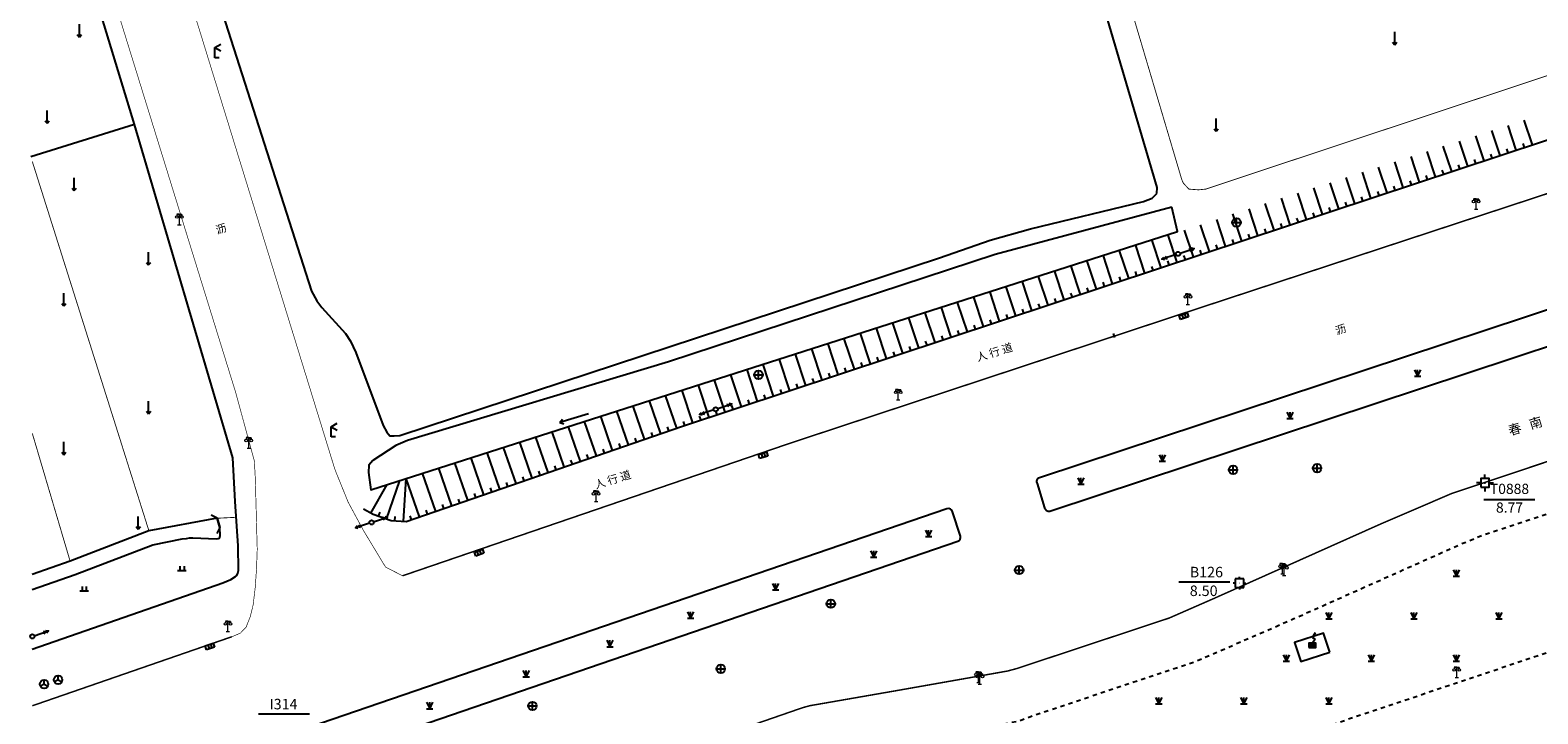
# Model space of a CAD drawing. Extents: x 496473 to 500358, y 3321784 to 3322842.
# Drawn here: x 497980 to 498158, y 3322342 to 3322422 of the extents above; entities that cross this region are included whole.
import ezdxf
from ezdxf.enums import TextEntityAlignment as Align

# ---------------------------------------------------------------- set-up
doc = ezdxf.new("R2010")
doc.units = 0
doc.header["$LTSCALE"] = 0.5
doc.linetypes.add('X6', pattern=[2, 1, -1])
doc.layers.get('0').update_dxf_attribs({"linetype": 'CONTINUOUS'})
for name, color, linetype in [('DLDW', 8, 'CONTINUOUS'), ('DLSS', 8, 'CONTINUOUS'), ('DMTZ', 8, 'CONTINUOUS'), ('GXYZ', 8, 'CONTINUOUS'), ('KZD', 8, 'CONTINUOUS'), ('SXSS', 8, 'CONTINUOUS'), ('ZBTZ', 8, 'CONTINUOUS')]:
    doc.layers.add(name, color=color, linetype=linetype)
doc.styles.add('正等线体', font='simhei.ttf')
doc.styles.add('细等线体', font='txt', dxfattribs={"width": 0.8})
doc.linetypes.add('10411', pattern='A,2,[150,AAA.SHX,S=1,R=0,X=0,Y=1],2,[151,AAA.SHX,S=1,R=0,X=0,Y=3],1e-11', length=4)
doc.linetypes.add('10421', pattern='A,2,[150,AAA.SHX,S=1,R=0,X=0,Y=1],1e-11', length=2)

# ---------------------------------------------------------------- blocks, each defined once
blk = doc.blocks.new('gc129')
at = {"linetype": 'Continuous'}
blk.add_hatch(color=8, dxfattribs=at).paths.add_polyline_path([(-0.8, 0), (0.8, 0), (0.8, 1), (-0.8, 1)])
at = {"color": 8}
for p, q in [((0, 1), (0.64, 2.04)), ((0.05, 2.29), (0.73, 3.47)), ((0.05, 2.29), (0.64, 2.04))]:
    blk.add_line(p, q, dxfattribs=at)
blk.add_lwpolyline([(0.8, 3.6, 0, 0.5, 0), (0.58, 3.19, 0.5, 0.5, 0)], format="xyseb", dxfattribs=at)
blk.add_lwpolyline([(-0.8, 0), (0.8, 0), (0.8, 1), (-0.8, 1), (-0.8, 0)], close=True, dxfattribs=at)
blk = doc.blocks.new('gc124')
at = {"color": 8}
for p, q in [((-0.75, 1.5), (0, 0)), ((-0.75, 0), (0.75, 0)), ((0, 0), (0, 1.5)), ((0, 0), (0.75, 1.5))]:
    blk.add_line(p, q, dxfattribs=at)
blk = doc.blocks.new('gc259')
at = {"color": 8, "linetype": 'Continuous', "flags": 128}
for points in [[(-1, 0), (-2, 0)], [(-1, -1), (1, -1), (1, 1), (-1, 1), (-1, -1)], [(0, 1), (0, 2)], [(1, 0), (2, 0)], [(0, -1), (0, -2)]]:
    blk.add_lwpolyline(points, dxfattribs=at)
at = {"color": 8, "linetype": 'Continuous'}
blk.add_point((0, 0), dxfattribs=at)
blk = doc.blocks.new('gc097')
at = {"color": 8, "lineweight": 15}
for p, q in [((-0.6, 2.4), (-0.6, 2.1)), ((-0.4, 0), (0.4, 0)), ((0, 0), (0, 2.4)), ((0.6, 2.4), (0.6, 2.1))]:
    blk.add_line(p, q, dxfattribs=at)
at = {"color": 8}
for q in [(-0.6, 2.4), (0.6, 2.4)]:
    blk.add_line((0, 2.4), q, dxfattribs=at)
at = {"color": 8, "lineweight": 15}
for centre in [(-0.6, 1.8), (0.6, 1.8)]:
    blk.add_circle(centre, 0.3, dxfattribs=at)
blk = doc.blocks.new('gc414')
h = blk.add_hatch(color=8)
edge = h.paths.add_edge_path()
edge.add_arc((0, 0), 0.1, 0, 360)
at = {"color": 8}
for p, q in [((1, 1), (-1, 1)), ((-1, 1), (-1, -1)), ((0, 1), (0, 1.5)), ((1, -1), (1, 1)), ((-1, 0), (-1.5, 0)), ((-1, -1), (1, -1)), ((0, -1), (0, -1.5)), ((1, 0), (1.5, 0))]:
    blk.add_line(p, q, dxfattribs=at)
blk = doc.blocks.new('gc043')
at = {"color": 8}
for p, q in [((-1, 0), (1, 0)), ((0, -1), (0, 1))]:
    blk.add_line(p, q, dxfattribs=at)
blk.add_circle((0, 0), 1, dxfattribs=at)
blk = doc.blocks.new('gc086')
at = {"color": 8}
for p, q in [((0, 0), (7, 0)), ((7, 0), (6.18, 0.57)), ((7, 0), (6.18, -0.57))]:
    blk.add_line(p, q, dxfattribs=at)
blk = doc.blocks.new('gc041')
at = {"color": 8}
for p, q in [((-1, 0.5), (1, 0.5)), ((-1, -0.5), (-1, 0.5)), ((-0.33, 0.5), (-0.33, -0.5)), ((0.33, 0.5), (0.33, -0.5)), ((1, 0.5), (1, -0.5)), ((1, -0.5), (-1, -0.5))]:
    blk.add_line(p, q, dxfattribs=at)
blk = doc.blocks.new('gc052')
at = {"color": 8}
for p, q in [((0, 2.4), (1.39, 3.2)), ((0, 2.4), (1.39, 1.6)), ((1, 0), (0, 0))]:
    blk.add_line(p, q, dxfattribs=at)
blk.add_lwpolyline([(0, 0), (0, 2.4)], dxfattribs=at)
blk = doc.blocks.new('gc048')
at = {"color": 8}
for q in [(-0.87, -0.5), (0, 1), (0.87, -0.5)]:
    blk.add_line((0, 0), q, dxfattribs=at)
blk.add_circle((0, 0), 1, dxfattribs=at)
blk = doc.blocks.new('gc120')
at = {"color": 8}
for p, q in [((-0.5, 0.6), (0, 0)), ((0, 0), (0, 3)), ((0, 0), (0.5, 0.6))]:
    blk.add_line(p, q, dxfattribs=at)
blk = doc.blocks.new('gc119')
at = {"color": 8}
for p, q in [((-1, 0), (1, 0)), ((-0.5, 1), (-0.5, 0)), ((0.5, 1), (0.5, 0))]:
    blk.add_line(p, q, dxfattribs=at)
blk = doc.blocks.new('gc170')
at = {"color": 8, "linetype": 'Continuous'}
blk.add_circle((0, 0), 0.5, dxfattribs=at)
blk = doc.blocks.new('gc013a')
at = {"color": 8, "linetype": 'Continuous'}
blk.add_line((0.5, 0), (4, 0), dxfattribs=at)
at = {"color": 8, "linetype": 'Continuous', "flags": 128}
for points in [[(2.77, 0.35), (3.38, 0), (2.77, -0.35)], [(3.39, 0.35), (4, 0), (3.39, -0.35)]]:
    blk.add_lwpolyline(points, dxfattribs=at)

msp = doc.modelspace()

# ---------------------------------------------------------------- linework, layer by layer
at = {"layer": 'DLSS', "color": 8, "linetype": 'Continuous'}
for p, q in [((498002.24, 3322364.55), (498001.53, 3322364.93)), ((498002.24, 3322364.55), (498002.57, 3322363.46)), ((498002.57, 3322363.46), (498002.2, 3322362.75))]:
    msp.add_line(p, q, dxfattribs=at)
at = {"layer": 'DLSS', "color": 8, "linetype": 'Continuous', "flags": 128}
for points, const_width in [([(498003.96, 3322350.61), (498004.96, 3322351.03), (498005.64, 3322351.73), (498006.14, 3322353), (498006.47, 3322354.36), (498006.72, 3322356.44), (498006.87, 3322358.65), (498006.95, 3322360.9), (498006.73, 3322369.08), (498006.62, 3322371.25), (498004.41, 3322379.37), (498004.41, 3322379.37), (497980.5, 3322456.61)], 0.075), ([(498024.04, 3322357.78), (498022.04, 3322358.81), (498019.47, 3322363.06), (498017.65, 3322366.43), (498016.1, 3322370.25), (497995.14, 3322438.25)], 0.075), ([(498209.14, 3322425.71), (498210.93, 3322419.99), (498200.46, 3322416.61), (498161.74, 3322403.75), (498117.43, 3322389.17), (498069.63, 3322373.38), (498024.04, 3322357.78)], 0.175), ([(498034.38, 3322329.55), (498071.07, 3322342.26), (498071.94, 3322342.5), (498081.95, 3322344.24), (498095.2, 3322346.58), (498096.31, 3322346.88), (498114.2, 3322352.81), (498119.52, 3322355.14), (498139.06, 3322363.87), (498147.4, 3322367.45), (498153.02, 3322369.33), (498168.07, 3322374.36)], 0.175), ([(497980.5, 3322342.49), (498003.96, 3322350.61)], 0.175), ([(497980.5, 3322342.49), (498003.96, 3322350.61)], 0.075)]:
    msp.add_lwpolyline(points, dxfattribs=dict(at, const_width=const_width))
at = {"layer": 'DLSS', "color": 8, "linetype": 'X6', "elevation": 9.8, "flags": 128}
for points in [[(498031.35, 3322322.68), (498034.23, 3322323.26), (498070.24, 3322335.67), (498074.92, 3322337.02), (498075.9, 3322337.14), (498088.89, 3322339.7), (498094.79, 3322340.38), (498096.44, 3322340.69), (498098.43, 3322341.42), (498117.45, 3322347.77), (498128.87, 3322352.74), (498148.75, 3322361.62), (498151.29, 3322362.65), (498181.46, 3322372.51), (498236.22, 3322390.55), (498238.85, 3322391.48), (498242.98, 3322391.9), (498246.49, 3322390.7), (498251.79, 3322388.03), (498255.59, 3322385.17), (498258.13, 3322381.7), (498258.71, 3322380.29), (498260.33, 3322374.73), (498270.85, 3322339.69), (498288.08, 3322281.17), (498301.37, 3322236.61), (498313.34, 3322196.28), (498320.16, 3322173.07)], [(498034.38, 3322329.55), (498033.25, 3322328.71), (498032.06, 3322327.72), (498030.78, 3322325.05), (498031.09, 3322323.63), (498031.85, 3322320.86), (498035.01, 3322311.01), (498036.07, 3322308.14), (498037.7, 3322306.87), (498037.9, 3322306.83), (498038.42, 3322306.49), (498039, 3322306.22), (498039.38, 3322306.1), (498040.01, 3322305.92), (498040.46, 3322305.82), (498042.1, 3322306.09), (498047.28, 3322307.82), (498046.53, 3322310.14), (498057.87, 3322314.02), (498071.31, 3322318.59), (498080.64, 3322321.7), (498080.4, 3322322.48), (498105.85, 3322331.02), (498130.5, 3322339.33), (498161.47, 3322349.71), (498180.03, 3322355.97), (498209.86, 3322365.96), (498247.34, 3322378.51), (498251.05, 3322379.72), (498256.32, 3322377.36), (498264.04, 3322354.36), (498274.71, 3322317.17), (498288.1, 3322273.05), (498292.81, 3322257.6), (498290.47, 3322256.84), (498294.83, 3322242.17), (498297.24, 3322242.84), (498308.83, 3322204.74), (498314.79, 3322185.26), (498312.41, 3322184.62), (498315.41, 3322174.79), (498316.29, 3322173.53), (498316.76, 3322173.16), (498317.25, 3322172.92), (498317.93, 3322172.77), (498318.46, 3322172.72), (498319.65, 3322172.99), (498320.16, 3322173.07), (498321.1, 3322173.52), (498321.84, 3322174.17), (498322.4, 3322175.38), (498322.46, 3322176.4)]]:
    msp.add_lwpolyline(points, dxfattribs=at)
at = {"layer": 'DMTZ', "color": 8, "linetype": 'Continuous'}
for p, q in [((498155.02, 3322407.84, 8.38), (498154.06, 3322410.75, 8.38)), ((498156.92, 3322408.47, 8.38), (498155.96, 3322411.37, 8.38)), ((498149.33, 3322405.96, 8.38), (498148.35, 3322408.92, 8.38)), ((498151.23, 3322406.58, 8.38), (498150.25, 3322409.53, 8.38)), ((498153.12, 3322407.21, 8.38), (498152.16, 3322410.14, 8.38)), ((498155.97, 3322408.15, 8.38), (498155.82, 3322408.63, 8.38)), ((498143.63, 3322404.07, 8.38), (498142.64, 3322407.08, 8.38)), ((498145.53, 3322404.7, 8.38), (498144.54, 3322407.69, 8.38)), ((498147.43, 3322405.33, 8.38), (498146.44, 3322408.3, 8.38)), ((498150.28, 3322406.27, 8.38), (498150.12, 3322406.74, 8.38)), ((498152.17, 3322406.9, 8.38), (498152.02, 3322407.37, 8.38)), ((498154.07, 3322407.53, 8.38), (498153.92, 3322408, 8.38)), ((498137.93, 3322402.19, 8.38), (498136.92, 3322405.24, 8.38)), ((498139.83, 3322402.82, 8.38), (498138.83, 3322405.85, 8.38)), ((498141.73, 3322403.44, 8.38), (498140.73, 3322406.47, 8.38)), ((498144.58, 3322404.39, 8.38), (498144.42, 3322404.86, 8.38)), ((498146.48, 3322405.01, 8.38), (498146.32, 3322405.49, 8.38)), ((498148.38, 3322405.64, 8.38), (498148.22, 3322406.12, 8.38)), ((498132.24, 3322400.3, 8.38), (498131.21, 3322403.4, 8.38)), ((498134.14, 3322400.93, 8.38), (498133.12, 3322404.02, 8.38)), ((498136.03, 3322401.56, 8.38), (498135.02, 3322404.63, 8.38)), ((498140.78, 3322403.13, 8.38), (498140.62, 3322403.6, 8.38)), ((498142.68, 3322403.76, 8.38), (498142.52, 3322404.23, 8.38)), ((498126.54, 3322398.42, 8.38), (498125.5, 3322401.57, 8.38)), ((498128.44, 3322399.05, 8.38), (498127.4, 3322402.18, 8.38)), ((498130.34, 3322399.68, 8.38), (498129.31, 3322402.79, 8.38)), ((498135.08, 3322401.25, 8.38), (498134.93, 3322401.72, 8.38)), ((498136.98, 3322401.87, 8.38), (498136.83, 3322402.35, 8.38)), ((498138.88, 3322402.5, 8.38), (498138.73, 3322402.98, 8.38)), ((498120.84, 3322396.54, 8.38), (498119.8, 3322399.7, 8.38)), ((498122.74, 3322397.16, 8.38), (498121.69, 3322400.34, 8.38)), ((498124.64, 3322397.79, 8.38), (498123.6, 3322400.95, 8.38)), ((498129.39, 3322399.36, 8.38), (498129.23, 3322399.84, 8.38)), ((498131.29, 3322399.99, 8.38), (498131.13, 3322400.46, 8.38)), ((498133.19, 3322400.62, 8.38), (498133.03, 3322401.09, 8.38)), ((498115.15, 3322394.65, 8.38), (498114.09, 3322397.84, 8.38)), ((498117.05, 3322395.28, 8.38), (498116, 3322398.45, 8.38)), ((498118.94, 3322395.91, 8.38), (498117.9, 3322399.05, 8.38)), ((498123.69, 3322397.48, 8.38), (498123.53, 3322397.95, 8.38)), ((498125.59, 3322398.11, 8.38), (498125.43, 3322398.58, 8.38)), ((498127.49, 3322398.73, 8.38), (498127.33, 3322399.21, 8.38)), ((498109.45, 3322392.77, 8.38), (498108.37, 3322396.01, 8.38)), ((498111.35, 3322393.39, 8.38), (498110.28, 3322396.62, 8.38)), ((498113.25, 3322394.02, 8.38), (498112.19, 3322397.23, 8.38)), ((498117.99, 3322395.59, 8.38), (498117.84, 3322396.07, 8.38)), ((498119.89, 3322396.22, 8.38), (498119.74, 3322396.7, 8.38)), ((498121.79, 3322396.85, 8.38), (498121.64, 3322397.32, 8.38)), ((498103.76, 3322390.88, 8.38), (498102.66, 3322394.19, 8.38)), ((498105.65, 3322391.51, 8.38), (498104.56, 3322394.8, 8.38)), ((498107.55, 3322392.14, 8.38), (498106.47, 3322395.4, 8.38)), ((498114.2, 3322394.34, 8.38), (498114.04, 3322394.81, 8.38)), ((498116.1, 3322394.97, 8.38), (498115.94, 3322395.44, 8.38)), ((498099.96, 3322389.62, 8.38), (498098.85, 3322392.97, 8.38)), ((498101.86, 3322390.25, 8.38), (498100.75, 3322393.58, 8.38)), ((498108.5, 3322392.45, 8.38), (498108.34, 3322392.93, 8.38)), ((498110.4, 3322393.08, 8.38), (498110.24, 3322393.56, 8.38)), ((498112.3, 3322393.71, 8.38), (498112.14, 3322394.18, 8.38)), ((498094.26, 3322387.73, 8.38), (498093.13, 3322391.15, 8.38)), ((498096.16, 3322388.36, 8.38), (498095.04, 3322391.76, 8.38)), ((498098.06, 3322388.99, 8.38), (498096.94, 3322392.36, 8.38)), ((498102.81, 3322390.56, 8.38), (498102.65, 3322391.04, 8.38)), ((498104.7, 3322391.19, 8.38), (498104.55, 3322391.67, 8.38)), ((498106.6, 3322391.82, 8.38), (498106.45, 3322392.3, 8.38)), ((498088.57, 3322385.85, 8.38), (498087.41, 3322389.32, 8.38)), ((498090.47, 3322386.47, 8.38), (498089.32, 3322389.93, 8.38)), ((498092.36, 3322387.1, 8.38), (498091.23, 3322390.54, 8.38)), ((498097.11, 3322388.68, 8.38), (498096.95, 3322389.15, 8.38)), ((498099.01, 3322389.31, 8.38), (498098.85, 3322389.78, 8.38)), ((498100.91, 3322389.93, 8.38), (498100.75, 3322390.41, 8.38)), ((498082.87, 3322383.96, 8.38), (498081.7, 3322387.5, 8.38)), ((498084.77, 3322384.59, 8.38), (498083.6, 3322388.11, 8.38)), ((498086.67, 3322385.22, 8.38), (498085.51, 3322388.71, 8.38)), ((498091.41, 3322386.79, 8.38), (498091.26, 3322387.26, 8.38)), ((498093.31, 3322387.42, 8.38), (498093.16, 3322387.89, 8.38)), ((498095.21, 3322388.05, 8.38), (498095.05, 3322388.52, 8.38)), ((498077.18, 3322382.07, 8.38), (498075.98, 3322385.67, 8.38)), ((498079.07, 3322382.7, 8.38), (498077.89, 3322386.28, 8.38)), ((498080.97, 3322383.33, 8.38), (498079.79, 3322386.89, 8.38)), ((498085.72, 3322384.9, 8.38), (498085.56, 3322385.38, 8.38)), ((498087.62, 3322385.53, 8.38), (498087.46, 3322386.01, 8.38)), ((498089.52, 3322386.16, 8.38), (498089.36, 3322386.63, 8.38)), ((498071.48, 3322380.18, 8.38), (498070.27, 3322383.85, 8.38)), ((498073.38, 3322380.81, 8.38), (498072.17, 3322384.46, 8.38)), ((498075.28, 3322381.44, 8.38), (498074.08, 3322385.07, 8.38)), ((498081.92, 3322383.64, 8.38), (498081.77, 3322384.12, 8.38)), ((498083.82, 3322384.27, 8.38), (498083.66, 3322384.75, 8.38)), ((498065.79, 3322378.3, 8.38), (498064.55, 3322382.03, 8.38)), ((498067.68, 3322378.92, 8.38), (498066.45, 3322382.63, 8.38)), ((498069.58, 3322379.55, 8.38), (498068.36, 3322383.24, 8.38)), ((498076.23, 3322381.76, 8.38), (498076.07, 3322382.23, 8.38)), ((498078.13, 3322382.39, 8.38), (498077.97, 3322382.86, 8.38)), ((498080.02, 3322383.01, 8.38), (498079.87, 3322383.49, 8.38)), ((498060.09, 3322376.41, 8.38), (498058.83, 3322380.2, 8.38)), ((498061.99, 3322377.04, 8.38), (498060.74, 3322380.81, 8.38)), ((498063.89, 3322377.67, 8.38), (498062.64, 3322381.42, 8.38)), ((498070.53, 3322379.87, 8.38), (498070.37, 3322380.34, 8.38)), ((498072.43, 3322380.5, 8.38), (498072.27, 3322380.97, 8.38)), ((498074.33, 3322381.13, 8.38), (498074.17, 3322381.6, 8.38)), ((498054.4, 3322374.49, 8.38), (498053.07, 3322378.36, 8.38)), ((498056.3, 3322375.14, 8.38), (498054.97, 3322378.97, 8.38)), ((498058.19, 3322375.78, 8.38), (498056.93, 3322379.59, 8.38)), ((498064.84, 3322377.98, 8.38), (498064.68, 3322378.46, 8.38)), ((498066.73, 3322378.61, 8.38), (498066.58, 3322379.08, 8.38)), ((498068.63, 3322379.24, 8.38), (498068.48, 3322379.71, 8.38)), ((498048.73, 3322372.53, 8.38), (498047.35, 3322376.54, 8.38)), ((498050.62, 3322373.19, 8.38), (498049.26, 3322377.14, 8.38)), ((498052.51, 3322373.84, 8.38), (498051.16, 3322377.75, 8.38)), ((498059.14, 3322376.09, 8.38), (498058.98, 3322376.57, 8.38)), ((498061.04, 3322376.72, 8.38), (498060.88, 3322377.2, 8.38)), ((498062.94, 3322377.35, 8.38), (498062.78, 3322377.83, 8.38)), ((498043.06, 3322370.58, 8.38), (498041.63, 3322374.71, 8.38)), ((498044.95, 3322371.23, 8.38), (498043.54, 3322375.32, 8.38)), ((498046.84, 3322371.88, 8.38), (498045.45, 3322375.93, 8.38)), ((498055.35, 3322374.82, 8.38), (498055.19, 3322375.29, 8.38)), ((498057.24, 3322375.46, 8.38), (498057.08, 3322375.94, 8.38)), ((498039.28, 3322369.27, 8.38), (498037.82, 3322373.49, 8.38)), ((498041.17, 3322369.92, 8.38), (498039.73, 3322374.1, 8.38)), ((498049.68, 3322372.86, 8.38), (498049.52, 3322373.33, 8.38)), ((498051.57, 3322373.51, 8.38), (498051.41, 3322373.98, 8.38)), ((498053.46, 3322374.16, 8.38), (498053.3, 3322374.64, 8.38)), ((498033.61, 3322367.31, 8.38), (498032.1, 3322371.67, 8.38)), ((498035.5, 3322367.97, 8.38), (498034.01, 3322372.28, 8.38)), ((498037.39, 3322368.62, 8.38), (498035.92, 3322372.89, 8.38)), ((498044.01, 3322370.9, 8.38), (498043.84, 3322371.37, 8.38)), ((498045.9, 3322371.55, 8.38), (498045.73, 3322372.03, 8.38)), ((498047.79, 3322372.21, 8.38), (498047.62, 3322372.68, 8.38)), ((498027.94, 3322365.36, 8.38), (498026.39, 3322369.84, 8.38)), ((498029.83, 3322366.01, 8.38), (498028.29, 3322370.45, 8.38)), ((498031.72, 3322366.66, 8.38), (498030.2, 3322371.06, 8.38)), ((498038.33, 3322368.94, 8.38), (498038.17, 3322369.42, 8.38)), ((498040.23, 3322369.6, 8.38), (498040.06, 3322370.07, 8.38)), ((498042.12, 3322370.25, 8.38), (498041.95, 3322370.72, 8.38)), ((498020.3, 3322365.16, 8.38), (498022.23, 3322368.52, 8.38)), ((498022.17, 3322364.45, 8.38), (498023.74, 3322369, 8.38)), ((498024.14, 3322364.18, 8.38), (498024.46, 3322369.23, 8.38)), ((498026.05, 3322364.7, 8.38), (498024.48, 3322369.24, 8.38)), ((498034.55, 3322367.64, 8.38), (498034.39, 3322368.11, 8.38)), ((498036.44, 3322368.29, 8.38), (498036.28, 3322368.76, 8.38)), ((498028.88, 3322365.68, 8.38), (498028.72, 3322366.15, 8.38)), ((498030.77, 3322366.33, 8.38), (498030.61, 3322366.81, 8.38)), ((498032.66, 3322366.99, 8.38), (498032.5, 3322367.46, 8.38)), ((498021.23, 3322364.78, 8.38), (498021.39, 3322365.25, 8.38)), ((498023.14, 3322364.24, 8.38), (498023.17, 3322364.74, 8.38)), ((498025.1, 3322364.38, 8.38), (498024.94, 3322364.85, 8.38)), ((498026.99, 3322365.03, 8.38), (498026.83, 3322365.5, 8.38))]:
    msp.add_line(p, q, dxfattribs=at)
at = {"layer": 'DMTZ', "color": 8, "linetype": '10411', "flags": 128}
msp.add_lwpolyline([(497980.5, 3322349.14), (498002.89, 3322356.97), (498003.84, 3322357.34), (498004.41, 3322357.7), (498004.56, 3322357.82), (498004.67, 3322358.07), (498004.73, 3322358.42), (498004.7, 3322361.32), (498004.36, 3322366.52), (498004.08, 3322371.67), (497992.53, 3322410.88), (497984.71, 3322436.53)], dxfattribs=at)
at = {"layer": 'DMTZ', "color": 8, "linetype": 'Continuous', "flags": 128}
msp.add_lwpolyline([(498019.44, 3322365.66), (498020.57, 3322365.01), (498022.69, 3322364.27), (498024.47, 3322364.16), (498056.86, 3322375.34), (498113.07, 3322393.96), (498178.36, 3322415.56), (498200.62, 3322422.91), (498209.14, 3322425.71)], dxfattribs=at)
at = {"layer": 'DMTZ', "color": 8, "linetype": '10421', "elevation": -0.72, "flags": 128}
msp.add_lwpolyline([(497992.53, 3322410.88), (497980.33, 3322407.06)], dxfattribs=at)
at = {"layer": 'GXYZ', "color": 8, "linetype": 'Continuous', "flags": 128}
msp.add_lwpolyline([(498133.1, 3322348.78), (498132.36, 3322351.05), (498128.95, 3322349.95), (498129.69, 3322347.68)], close=True, dxfattribs=at)
at = {"layer": 'KZD', "color": 8, "linetype": 'Continuous'}
for p, q in [((498151.22, 3322366.75, 8.77), (498157.22, 3322366.75, 8.77)), ((498115.32, 3322357.08), (498121.32, 3322357.08)), ((498007.09, 3322341.56), (498013.09, 3322341.56))]:
    msp.add_line(p, q, dxfattribs=at)
at = {"layer": 'SXSS', "color": 8, "linetype": 'Continuous'}
msp.add_line((498114.74, 3322396.86, -0.72), (498114.74, 3322396.86, -0.72), dxfattribs=at)
at = {"layer": 'SXSS', "color": 8, "linetype": '10421', "flags": 128}
for points in [[(498112.75, 3322402.73), (498112.79, 3322403.44), (498094.37, 3322465.99), (498094.05, 3322466.51), (498093.66, 3322466.75), (498092.78, 3322466.85), (498091.38, 3322466.75), (498001.1, 3322439.42), (497999.47, 3322438.78), (497998.71, 3322438.21), (497998.71, 3322438.21), (497998.74, 3322437.26), (497998.94, 3322436.18), (498013.32, 3322391.24), (498013.95, 3322390.13), (498014.55, 3322389.32), (498017.32, 3322386.28), (498017.9, 3322385.37), (498018.53, 3322384.06), (498021.77, 3322375.44), (498022.19, 3322374.67), (498022.56, 3322374.25), (498023.05, 3322374.25), (498023.74, 3322374.28), (498087.17, 3322395.19), (498093.16, 3322397.27), (498097.89, 3322398.61), (498111.19, 3322401.82), (498112.21, 3322402.18)], [(498114.53, 3322401.15), (498093.74, 3322395.57), (498055.3, 3322382.95), (498024.61, 3322373.69), (498023.26, 3322373.1), (498020.54, 3322371.34), (498020.08, 3322370.8), (498020.02, 3322369.93), (498020.31, 3322367.91), (498115.19, 3322398.26)]]:
    msp.add_lwpolyline(points, close=True, dxfattribs=at)
at = {"layer": 'SXSS', "color": 8, "linetype": 'Continuous', "flags": 128}
msp.add_lwpolyline([(497980.5, 3322356.16), (497985.52, 3322357.95), (497994.67, 3322361.42), (497998.13, 3322362.11), (497998.63, 3322362.17), (497998.99, 3322362.23), (497999.39, 3322362.25), (498002.17, 3322362.14), (498002.37, 3322362.15), (498002.48, 3322362.2), (498002.56, 3322362.31), (498002.59, 3322362.51), (498002.57, 3322363.46), (498002.24, 3322364.55), (497994.22, 3322363.05), (497984.94, 3322359.52), (497980.5, 3322357.95)], dxfattribs=at)
msp.add_lwpolyline([(497980.5, 3322356.16), (497985.52, 3322357.95), (497994.67, 3322361.42), (497998.13, 3322362.11), (497998.63, 3322362.17), (497998.99, 3322362.23), (497999.39, 3322362.25), (498002.17, 3322362.14), (498002.37, 3322362.15), (498002.48, 3322362.2), (498002.56, 3322362.31), (498002.59, 3322362.51), (498002.57, 3322363.46), (498002.24, 3322364.55), (497994.22, 3322363.05), (497984.94, 3322359.52), (497980.5, 3322357.95)], dxfattribs=at)
at = {"layer": 'ZBTZ', "color": 8, "linetype": 'Continuous'}
msp.add_line((498107.61, 3322386.28, -0.72), (498107.76, 3322385.79, -0.72), dxfattribs=at)
at = {"layer": 'ZBTZ', "color": 8, "linetype": 'Continuous', "const_width": 0.1, "flags": 128}
msp.add_lwpolyline([(498171.05, 3322421.1), (498171.1, 3322421.79), (498171.01, 3322422.3), (498153.19, 3322484.03), (498152.52, 3322484.49), (498151.86, 3322484.67), (498151.03, 3322484.73), (498098.08, 3322468.7), (498097.27, 3322468.18), (498097.03, 3322467.44), (498097.26, 3322466.45), (498115.69, 3322404.35), (498115.87, 3322403.96), (498116.52, 3322403.26), (498117.64, 3322403.18), (498118.48, 3322403.26), (498170.32, 3322420.48), (498170.86, 3322420.68)], close=True, dxfattribs=at)
at = {"layer": 'ZBTZ', "color": 8, "linetype": 'Continuous', "elevation": -0.72, "flags": 128}
for points in [[(498215.01, 3322403.97), (498214.07, 3322406.85, 0.41042), (498213.48, 3322407.16), (498098.93, 3322369.32, 0.46891), (498098.66, 3322368.63), (498099.54, 3322365.78, 0.376162), (498100.17, 3322365.4), (498214.82, 3322403.33, 0.271884), (498215.01, 3322403.97, 0.639414)], [(498088.06, 3322365.66), (497985.23, 3322330.42, 0.44836), (497984.94, 3322329.74), (497985.88, 3322326.92, 0.379639), (497986.48, 3322326.57), (498089.34, 3322361.84, -0.166671), (498089.34, 3322361.84, 0.3495), (498089.66, 3322362.46), (498088.73, 3322365.31, 0.40164), (498088.06, 3322365.66, -0.01797)]]:
    msp.add_lwpolyline(points, format="xyb", dxfattribs=at)
at = {"layer": 'ZBTZ', "color": 8, "linetype": 'Continuous', "const_width": 0.1, "elevation": -0.72, "flags": 128}
for points in [[(497980.5, 3322406.51), (497994.22, 3322363.05)], [(497980.5, 3322374.53), (497984.94, 3322359.52)]]:
    msp.add_lwpolyline(points, dxfattribs=at)
at = {"layer": 'ZBTZ', "color": 8, "linetype": 'Continuous', "const_width": 0.1, "flags": 128}
msp.add_lwpolyline([(498002.24, 3322364.55), (498004.48, 3322364.66)], dxfattribs=at)

# ---------------------------------------------------------------- block references
at = {"layer": 'DLDW', "color": 8, "lineweight": 0, "xscale": 0.5, "yscale": 0.5}
for p in [(498150.3, 3322400.9, 8.88), (497997.79, 3322399.08, 8.26), (498116.4, 3322389.69, 8.73), (498082.33, 3322378.46, 8.62), (498005.95, 3322372.79, 8.31), (498046.8, 3322366.52, 8.61), (498127.73, 3322357.82, 8.74), (498003.5, 3322351.22, 8.72), (498091.94, 3322345.03, 8.61)]:
    msp.add_blockref('gc097', p, dxfattribs=at)
at = {"layer": 'DLDW', "color": 8, "linetype": 'Continuous', "xscale": 0.5, "yscale": 0.5}
for p in [(498127.53, 3322358), (498091.77, 3322345.24), (498148.02, 3322345.8)]:
    msp.add_blockref('gc097', p, dxfattribs=at)
at = {"layer": 'DLSS', "color": 8, "lineweight": 0, "xscale": 0.5000000000082924, "yscale": 0.5000000000082924, "rotation": 0.0003299835142725926}
for p in [(498001.96, 3322418.72, 7.74), (498015.66, 3322374.12, 7.74)]:
    msp.add_blockref('gc052', p, dxfattribs=at)
at = {"layer": 'GXYZ', "color": 8, "lineweight": 0}
for name, p, xscale, yscale, rotation in [('gc043', (498122.11, 3322399.33, 8.13), 0.4999999999850252, 0.4999999999850252, 0.1809299841076682), ('gc013a', (498115.25, 3322395.65), 0.5000000000130075, 0.5000000000130075, 18.52510627579381), ('gc013a', (498115.25, 3322395.65), 0.4999999999925365, 0.4999999999925365, 198.584958091946), ('gc041', (498115.92, 3322388.32, 7.87), 0.5000000000168366, 0.5000000000168366, 17.69450552529775), ('gc043', (498065.9, 3322381.41, 8.06), 0.4999999999850252, 0.4999999999850252, 0.1809299841076682), ('gc013a', (498060.87, 3322377.36), 0.500000000041404, 0.500000000041404, 198.18660007998), ('gc013a', (498060.87, 3322377.36), 0.4999999999925365, 0.4999999999925365, 18.58495809194599), ('gc041', (498066.44, 3322371.96, 7.72), 0.4999999999843451, 0.4999999999843451, 16.58592597079172), ('gc043', (498121.71, 3322370.24, 8.02), 0.4999999999850252, 0.4999999999850252, 0.1809299841076682), ('gc043', (498131.59, 3322370.44, 8.06), 0.4999999999850252, 0.4999999999850252, 0.1809299841076682), ('gc013a', (498020.39, 3322364.06), 0.4999999999514551, 0.4999999999514551, 198.5813198518915), ('gc013a', (498020.39, 3322364.06), 0.500000000041404, 0.500000000041404, 18.18660007998001), ('gc041', (498033.05, 3322360.5, 7.82), 0.5000000000127994, 0.5000000000127994, 199.201653810618), ('gc043', (498096.55, 3322358.46, 7.89), 0.4999999999850252, 0.4999999999850252, 0.1809299841076682), ('gc043', (498074.4, 3322354.5, 7.88), 0.4999999999850252, 0.4999999999850252, 0.1809299841076682), ('gc013a', (497980.5, 3322350.65), 0.499999999951455, 0.499999999951455, 18.58131985189145), ('gc041', (498001.38, 3322349.47, 7.86), 0.5000000000190188, 0.5000000000190188, 17.84775414947251), ('gc043', (498061.46, 3322346.84, 7.86), 0.4999999999850252, 0.4999999999850252, 0.1809299841076682), ('gc048', (497981.88, 3322345.04, 8.17), 0.4999999999850252, 0.4999999999850252, 0.1809299841076682), ('gc048', (497983.53, 3322345.55, 8.19), 0.4999999999850252, 0.4999999999850252, 0.1809299841076682), ('gc043', (498039.31, 3322342.47, 7.97), 0.4999999999850252, 0.4999999999850252, 0.1809299841076682)]:
    msp.add_blockref(name, p, dxfattribs=dict(at, xscale=xscale, yscale=yscale, rotation=rotation))
at = {"layer": 'GXYZ', "color": 8, "lineweight": 0, "xscale": 0.5, "yscale": 0.5}
for p in [(498115.25, 3322395.65), (498060.87, 3322377.36), (498020.39, 3322364.06), (497980.5, 3322350.65)]:
    msp.add_blockref('gc170', p, dxfattribs=at)
at = {"layer": 'GXYZ', "color": 8, "linetype": 'Continuous', "xscale": 0.500004395788514, "yscale": 0.500004395788514, "zscale": 1.00000879269528, "rotation": 0.0002339852828268405}
msp.add_blockref('gc129', (498131.03, 3322349.36), dxfattribs=at)
at = {"layer": 'KZD', "color": 8, "linetype": 'Continuous', "xscale": 0.5, "yscale": 0.5}
msp.add_blockref('gc259', (498151.34, 3322368.71, 8.77), dxfattribs=at)
at = {"layer": 'KZD', "color": 8, "lineweight": 0, "xscale": 0.5, "yscale": 0.5}
msp.add_blockref('gc414', (498122.46, 3322356.92, 8.5), dxfattribs=at)
at = {"layer": 'SXSS', "color": 8, "lineweight": 0, "xscale": 0.4999999999842317, "yscale": 0.4999999999842317, "rotation": 196.9170783137519}
msp.add_blockref('gc086', (498045.89, 3322376.83, -0.72), dxfattribs=at)
at = {"layer": 'ZBTZ', "color": 8, "lineweight": 0, "xscale": 0.5, "yscale": 0.5}
for name, p in [('gc120', (497986.03, 3322421.15)), ('gc120', (497982.24, 3322411.01)), ('gc120', (497985.43, 3322403.09)), ('gc120', (497994.18, 3322394.34)), ('gc120', (497984.21, 3322389.52)), ('gc120', (497994.18, 3322376.84)), ('gc120', (497984.21, 3322372.02)), ('gc120', (497992.96, 3322363.27)), ('gc119', (497998.09, 3322358.41)), ('gc119', (497986.6, 3322356.02))]:
    msp.add_blockref(name, p, dxfattribs=at)
at = {"layer": 'ZBTZ', "color": 8, "lineweight": 0, "xscale": 0.5000000000082924, "yscale": 0.5000000000082924, "rotation": 0.0003299835142725926}
for p in [(498140.72, 3322420.25), (498119.72, 3322410.07)]:
    msp.add_blockref('gc120', p, dxfattribs=at)
at = {"layer": 'ZBTZ', "color": 8, "linetype": 'Continuous', "xscale": 0.5, "yscale": 0.5}
for p in [(498143.41, 3322381.27), (498128.41, 3322376.27), (498113.41, 3322371.27), (498103.82, 3322368.57), (498085.9, 3322362.41), (498079.46, 3322359.97), (498147.98, 3322357.72), (498067.92, 3322356.14), (498057.91, 3322352.78), (498132.98, 3322352.72), (498142.98, 3322352.72), (498152.98, 3322352.72), (498048.43, 3322349.44), (498127.98, 3322347.72), (498137.98, 3322347.72), (498147.98, 3322347.72), (498038.58, 3322345.89), (498027.24, 3322342.15), (498112.98, 3322342.72), (498122.98, 3322342.72), (498132.98, 3322342.72)]:
    msp.add_blockref('gc124', p, dxfattribs=at)

# ---------------------------------------------------------------- texts
at = {"layer": 'DLSS', "color": 8, "linetype": 'Continuous', "style": '细等线体'}
for s, height, rotation, p in [('沥', 0.938, 17.3679, (498002.09, 3322398.41)), ('沥', 0.938, 17.2847, (498133.76, 3322386.58)), ('人 行 道', 0.938, 17.4135, (498091.55, 3322383.42)), ('春   南   路', 1.125, 16.7865, (498154.11, 3322374.81)), ('人 行 道', 0.938, 17.4135, (498046.65, 3322368.44))]:
    msp.add_text(s, height=height, rotation=rotation, dxfattribs=at).set_placement(p, align=Align.MIDDLE_LEFT)
at = {"layer": 'KZD', "color": 8, "linetype": 'Continuous', "style": '正等线体'}
for s, p in [('T0888', (498154.22, 3322367.85)), ('8.77', (498154.22, 3322365.65))]:
    msp.add_text(s, height=1.2, dxfattribs=at).set_placement(p, align=Align.MIDDLE)
for s, p in [('B126', (498116.62, 3322357.6)), ('8.50', (498116.62, 3322355.4)), ('I314', (498008.39, 3322342.07))]:
    msp.add_text(s, height=1.235, dxfattribs=at).set_placement(p)

doc.saveas('drawing.dxf')
